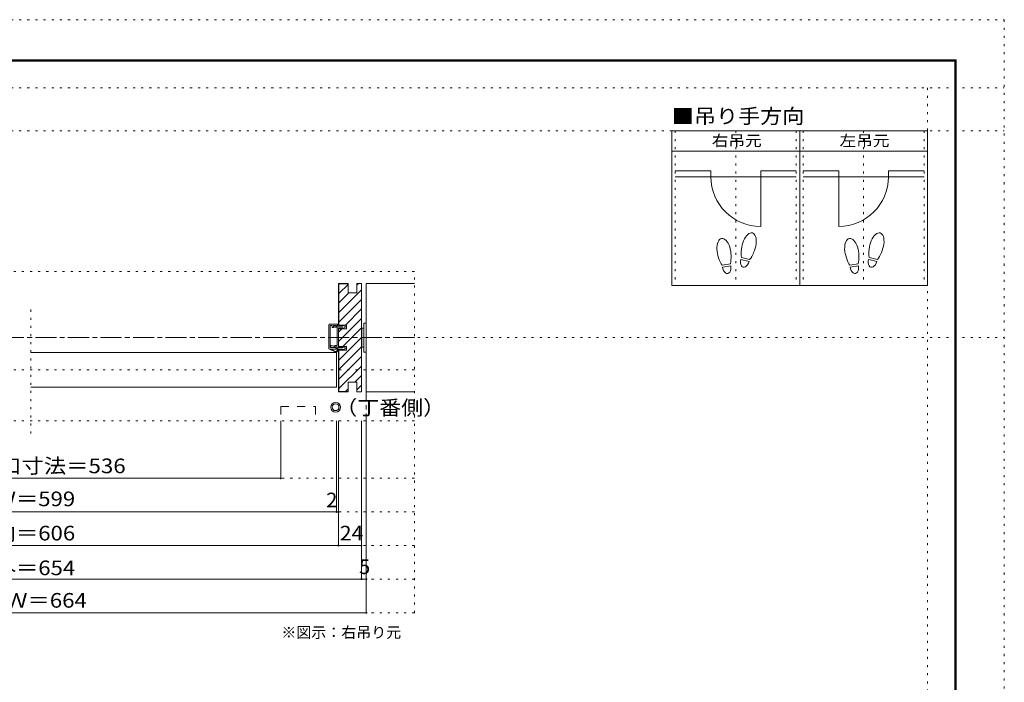
# Model space of a CAD drawing. Units: millimetres. Extents: x -6140 to 6160, y -4455 to 4425.
# Drawn here: x 10 to 6160, y 286 to 4425 of the extents above; entities that cross this region are included whole.
import ezdxf

# ---------------------------------------------------------------- set-up
doc = ezdxf.new("R2010")
doc.units = ezdxf.units.MM
doc.header["$LTSCALE"] = 30
for name, pattern in [('JWW_CENTER1', [6.773333, 4.233333, -0.846667, 0.846667, -0.846667]), ('JWW_DASHED2', [3.386667, 1.693333, -1.693333]), ('JWW_HOJO', [1.693333, -1.27, 0.423333])]:
    doc.linetypes.add(name, pattern=pattern)
for name, color, linetype in [('0-0_補助線', 7, 'Continuous'), ('0-1_通り芯', 7, 'Continuous'), ('0-3_仕上げ', 7, 'Continuous'), ('0-4_枠', 7, 'Continuous'), ('0-6_扉', 7, 'Continuous'), ('0-7_金物', 7, 'Continuous'), ('0-8_戸当', 7, 'Continuous'), ('0-A_文字', 7, 'Continuous'), ('0-B_寸法', 7, 'Continuous'), ('0-C_ハッチ', 7, 'Continuous'), ('F-0_補助線', 7, 'Continuous'), ('F-1_枠', 7, 'Continuous')]:
    doc.layers.add(name, color=color, linetype=linetype)
doc.styles.add('ＭＳ ゴシック', font='txt', dxfattribs={"height": 1})

msp = doc.modelspace()

# ---------------------------------------------------------------- linework, layer by layer
at = {"layer": '0-0_補助線', "color": 120, "linetype": 'JWW_HOJO', "lineweight": 5}
for p, q in [((4104.8, 3730), (4104.8, 2764)), ((4482.8, 3730), (4482.8, 2764)), ((4860.8, 3730), (4860.8, 2764)), ((4902.8, 3730), (4902.8, 2764)), ((5280.8, 3730), (5280.8, 2764)), ((5658.8, 3730), (5658.8, 2764)), ((2475, 2852.8), (-2455.2, 2852.8)), ((2475, 720), (2475, 2852.8)), ((78.9, 1839), (78.9, 2637)), ((2475, 2238), (-2455.2, 2238)), ((2475, 1920), (-2455.2, 1920)), ((2475, 1560), (-2455.2, 1560)), ((2475, 1350), (-2455.2, 1350)), ((2475, 1140), (-2455.2, 1140)), ((2475, 930), (-2455.2, 930)), ((2475, 720), (-2455.2, 720))]:
    msp.add_line(p, q, dxfattribs=at)
at = {"layer": '0-1_通り芯', "color": 120, "linetype": 'JWW_CENTER1', "lineweight": 5}
for p, q in [((2175, 2778), (2175, 930)), ((2475, 2439), (-2455.2, 2439))]:
    msp.add_line(p, q, dxfattribs=at)
at = {"layer": '0-3_仕上げ', "color": 7, "linetype": 'Continuous', "lineweight": 9}
for p, q in [((2475, 2778), (2175, 2778)), ((2175, 2778), (2175, 2100)), ((2475, 2100), (2175, 2100))]:
    msp.add_line(p, q, dxfattribs=at)
at = {"layer": '0-4_枠', "color": 92, "linetype": 'Continuous', "lineweight": 13}
for p, q in [((2001, 2516.9), (2001, 2778)), ((2061, 2778), (2001, 2778)), ((2004, 2516.9), (2004, 2775)), ((2061, 2775), (2004, 2775)), ((2061, 2718), (2061, 2778)), ((2145, 2778), (2115, 2778)), ((2115, 2718), (2115, 2778)), ((2145, 2778), (2145, 2100)), ((2115, 2718), (2061, 2718)), ((2052, 2516.9), (2001, 2516.9)), ((2001, 2494.7), (2052, 2494.7)), ((2001, 2383.1), (2001, 2494.7)), ((2052, 2494.7), (2052, 2516.9)), ((2001, 2383.1), (2052, 2383.1)), ((2001, 2361), (2001, 2100)), ((2052, 2360.9), (2001, 2360.9)), ((2004, 2361), (2004, 2103)), ((2052, 2360.9), (2052, 2383.1)), ((2115, 2160), (2061, 2160)), ((2061, 2160), (2061, 2100)), ((2115, 2160), (2115, 2100)), ((2061, 2100), (2001, 2100)), ((2061, 2103), (2004, 2103)), ((2145, 2100), (2115, 2100))]:
    msp.add_line(p, q, dxfattribs=at)
at = {"layer": '0-6_扉', "color": 200, "linetype": 'Continuous', "lineweight": 20}
for p, q in [((1989, 2346), (78.9, 2346)), ((1989, 2346), (1989, 2130)), ((1989, 2130), (78.9, 2130))]:
    msp.add_line(p, q, dxfattribs=at)
at = {"layer": '0-6_扉', "color": 200, "linetype": 'JWW_DASHED2', "lineweight": 20}
for p, q in [((1641.1, 2009.4), (1641.1, 1920)), ((1641.1, 2009.4), (1857.1, 2009.4)), ((1857.1, 2009.4), (1857.1, 1920))]:
    msp.add_line(p, q, dxfattribs=at)
at = {"layer": '0-7_金物', "color": 7, "linetype": 'Continuous', "lineweight": 9}
for p, q in [((2175, 2529), (2160, 2529)), ((2160, 2529), (2160, 2349)), ((2175, 2529), (2175, 2349)), ((2148, 2493), (2145, 2493)), ((2148, 2499), (2148, 2379)), ((2160, 2499), (2148, 2499)), ((2148, 2385), (2145, 2385)), ((2160, 2379), (2148, 2379)), ((2175, 2349), (2160, 2349))]:
    msp.add_line(p, q, dxfattribs=at)
for radius in [30, 21]:
    msp.add_circle((1983.3, 2003.7), radius, dxfattribs=at)
at = {"layer": '0-8_戸当', "color": 40, "linetype": 'Continuous', "lineweight": 15}
for p, q in [((4327.4, 3481.8), (4104.8, 3481.8)), ((4104.8, 3444), (4860.8, 3444)), ((4327.4, 3481.8), (4327.4, 3444)), ((4638.2, 3481.8), (4860.8, 3481.8)), ((4638.2, 3481.8), (4638.2, 3133.2)), ((5125.4, 3481.8), (4902.8, 3481.8)), ((5658.8, 3444), (4902.8, 3444)), ((5125.4, 3481.8), (5125.4, 3133.2)), ((5436.2, 3481.8), (5658.8, 3481.8)), ((5436.2, 3481.8), (5436.2, 3444))]:
    msp.add_line(p, q, dxfattribs=at)
at = {"layer": '0-8_戸当', "color": 92, "linetype": 'Continuous', "lineweight": 13}
for p, q in [((4448.7, 2900.3), (4396.9, 2891.1)), ((4565.5, 2914.2), (4514.7, 2927.9)), ((4568.8, 2926.4), (4517.9, 2940)), ((5246.7, 2900.3), (5194.9, 2891.1)), ((5363.5, 2914.2), (5312.7, 2927.9)), ((5366.8, 2926.4), (5315.9, 2940)), ((4450.9, 2887.9), (4399.1, 2878.7)), ((5248.9, 2887.9), (5197.1, 2878.7))]:
    msp.add_line(p, q, dxfattribs=at)
at = {"layer": '0-8_戸当', "color": 7, "linetype": 'Continuous', "lineweight": 9}
for p, q in [((1947, 2523.8), (1999.2, 2523.8)), ((1941, 2517.8), (1941, 2370.8)), ((1950, 2376.8), (1950, 2514.8)), ((1950, 2514.8), (1962.6, 2514.8)), ((1962.6, 2514.8), (1962.6, 2502.8)), ((1962.6, 2502.8), (1969.8, 2502.8)), ((1969.8, 2514.8), (1986, 2514.8)), ((1969.8, 2502.8), (1969.8, 2514.8)), ((1983.7, 2514.7), (1973.4, 2511.9)), ((1981, 2507), (1975.9, 2505.1)), ((1986, 2513.3), (1986, 2514.8)), ((1986, 2513), (1986, 2511.5)), ((2001, 2511.5), (1986, 2511.5)), ((1989, 2504.3), (1986, 2504.3)), ((2000.4, 2520.6), (1989, 2511.9)), ((1992, 2391.8), (1992, 2501.3)), ((2001, 2510), (2001, 2511.5)), ((2001, 2510), (2028, 2510)), ((2001, 2376.8), (2001, 2501)), ((2028, 2501), (2001, 2501)), ((2046, 2505.5), (2028, 2516.9)), ((2028, 2510), (2028, 2516.9)), ((2028, 2496.5), (2046, 2505.5)), ((2028, 2496.5), (2028, 2501)), ((1944, 2367.8), (1986, 2367.8)), ((1981.2, 2349.1), (1944, 2367.8)), ((1950, 2376.8), (1974, 2376.8)), ((1967.9, 2377.7), (1953, 2382.4)), ((1983.1, 2352.9), (1953.4, 2367.8)), ((1971.2, 2385.5), (1955.5, 2390.4)), ((1974, 2377.1), (1974, 2376.8)), ((1989, 2388.8), (1977.3, 2388.8)), ((1992, 2380.4), (1978, 2380.4)), ((1986, 2372), (1978.8, 2379.5)), ((1986, 2367.8), (1986, 2372)), ((1992, 2373.8), (1992, 2380.4)), ((1996.8, 2373.8), (1992, 2373.8)), ((1992.6, 2358.8), (1992.6, 2373.8)), ((1996.8, 2367.8), (1996.8, 2373.8)), ((1996.8, 2367.8), (2028, 2367.8)), ((1996.8, 2358.8), (1996.8, 2367.8)), ((2028, 2376.8), (2001, 2376.8)), ((2028, 2381.3), (2028, 2376.8)), ((2028, 2381.3), (2046, 2372.3)), ((2046, 2372.3), (2028, 2360.9)), ((2028, 2367.8), (2028, 2360.9))]:
    msp.add_line(p, q, dxfattribs=at)
at = {"layer": '0-8_戸当', "color": 40, "linetype": 'Continuous', "lineweight": 15}
for centre, start, end in [((4638.2, 3444), 180, 270), ((5125.4, 3444), 270, 0)]:
    msp.add_arc(centre, 310.8, start, end, dxfattribs=at)
at = {"layer": '0-8_戸当', "color": 7, "linetype": 'Continuous', "lineweight": 9}
for centre, radius, start, end in [((1947, 2517.8), 6, 90, 180), ((1999.2, 2522), 1.8, 311.34778, 90), ((1974.6, 2508.5), 3.6, 106.79003, 180), ((1974.6, 2508.5), 3.6, 180, 293.33765), ((1986, 2510.3), 6, 213.47738, 270), ((1984.2, 2513), 1.8, 0, 106.79003), ((1987.8, 2513.3), 1.8, 180, 311.34778), ((1989, 2501.3), 3, 0, 90), ((1944, 2370.8), 3, 180, 270), ((1954.2, 2386.4), 4.2, 72.67017, 252.67017), ((1970.1, 2384.6), 7.2, 252.67017, 311.40962), ((1977.3, 2381.6), 7.2, 90, 147.21126), ((1977, 2377.1), 3, 53.61521, 180), ((1978, 2375.6), 4.8, 90, 131.40962), ((1986, 2358.8), 10.8, 243.42485, 360), ((1986, 2358.8), 6.6, 243.42485, 360), ((1989, 2391.8), 3, 270, 0)]:
    msp.add_arc(centre, radius, start, end, dxfattribs=at)
at = {"layer": '0-8_戸当', "color": 92, "linetype": 'Continuous', "lineweight": 13}
for centre, major_axis, ratio, start_param, end_param in [((4564.3, 3011.3), (21.9, 81.6), 0.5, 4.340591, 8.225779), ((5362.3, 3011.3), (21.9, 81.6), 0.5, 4.340591, 8.225779), ((4408.8, 2975.3), (-14.7, 83.2), 0.5, 4.340591, 8.225779), ((5206.8, 2975.3), (-14.7, 83.2), 0.5, 4.340591, 8.225779), ((4563.7, 3008.9), (26.5, 98.9), 0.4, 1.850633, 2.442877), ((4563.7, 3008.9), (26.5, 98.9), 0.4, 3.840309, 4.432552), ((5361.7, 3008.9), (26.5, 98.9), 0.4, 1.850633, 2.442877), ((5361.7, 3008.9), (26.5, 98.9), 0.4, 3.840309, 4.432552), ((4409.2, 2972.9), (-17.8, 100.8), 0.4, 1.850633, 2.442877), ((4409.2, 2972.9), (-17.8, 100.8), 0.4, 3.840309, 4.432552), ((4540.1, 2921.1), (11.4, 42.4), 0.6, 1.570796, 4.712389), ((5207.2, 2972.9), (-17.8, 100.8), 0.4, 1.850633, 2.442877), ((5207.2, 2972.9), (-17.8, 100.8), 0.4, 3.840309, 4.432552), ((5338.1, 2921.1), (11.4, 42.4), 0.6, 1.570796, 4.712389), ((4425, 2883.3), (-7.6, 43.2), 0.6, 1.570796, 4.712389), ((5223, 2883.3), (-7.6, 43.2), 0.6, 1.570796, 4.712389)]:
    msp.add_ellipse(centre, major_axis=major_axis, ratio=ratio, start_param=start_param, end_param=end_param, dxfattribs=at)
at = {"layer": '0-A_文字', "color": 92, "linetype": 'Continuous', "lineweight": 13}
for p, q in [((4083.8, 3730), (4083.8, 2764)), ((5679.8, 3730), (4083.8, 3730)), ((4881.8, 3730), (4881.8, 2764)), ((5679.8, 3730), (5679.8, 2764)), ((4083.8, 3604), (5679.8, 3604)), ((5679.8, 2764), (4083.8, 2764))]:
    msp.add_line(p, q, dxfattribs=at)
at = {"layer": '0-B_寸法', "color": 120, "linetype": 'Continuous', "lineweight": 5}
for p, q in [((1641.1, 1560), (1641.1, 1920)), ((1989, 1350), (1989, 1920)), ((2001, 1140), (2001, 1920)), ((2145, 930), (2145, 1920)), ((2175, 720), (2175, 1920)), ((-1921.2, 1560), (1641.1, 1560)), ((-1981.2, 1350), (2001, 1350)), ((-2125.2, 1140), (2145, 1140)), ((-2155.2, 930), (2175, 930)), ((2175, 720), (-2155.2, 720))]:
    msp.add_line(p, q, dxfattribs=at)
at = {"layer": '0-B_寸法', "color": 7, "linetype": 'Continuous', "lineweight": 9, "const_width": 6}
for points in [[(1644.1, 1560, 0.414214), (1641.1, 1563, 0.414214), (1638.1, 1560, 0.414214), (1641.1, 1557, 0.414214)], [(1992, 1350, 0.414214), (1989, 1353, 0.414214), (1986, 1350, 0.414214), (1989, 1347, 0.414214)], [(2004, 1350, 0.414214), (2001, 1353, 0.414214), (1998, 1350, 0.414214), (2001, 1347, 0.414214)], [(2004, 1140, 0.414214), (2001, 1143, 0.414214), (1998, 1140, 0.414214), (2001, 1137, 0.414214)], [(2148, 1140, 0.414214), (2145, 1143, 0.414214), (2142, 1140, 0.414214), (2145, 1137, 0.414214)], [(2148, 930, 0.414214), (2145, 933, 0.414214), (2142, 930, 0.414214), (2145, 927, 0.414214)], [(2178, 930, 0.414214), (2175, 933, 0.414214), (2172, 930, 0.414214), (2175, 927, 0.414214)], [(2178, 720, 0.414214), (2175, 723, 0.414214), (2172, 720, 0.414214), (2175, 717, 0.414214)]]:
    msp.add_lwpolyline(points, format="xyb", close=True, dxfattribs=at)
at = {"layer": '0-C_ハッチ', "color": 120, "linetype": 'Continuous', "lineweight": 5}
for p, q in [((2004, 2774), (2005, 2775)), ((2004, 2714.6), (2061, 2771.6)), ((2115, 2766.2), (2126.8, 2778)), ((2004, 2595.8), (2145, 2736.8)), ((2004, 2655.2), (2066.8, 2718)), ((2004, 2536.4), (2145, 2677.4)), ((2041.9, 2514.9), (2145, 2618)), ((2001, 2414.6), (2145, 2558.6)), ((2001, 2474), (2021.7, 2494.7)), ((2029, 2383.2), (2145, 2499.2)), ((2004, 2298.8), (2145, 2439.8)), ((2004, 2239.4), (2145, 2380.4)), ((2004, 2180), (2145, 2321)), ((2004, 2120.6), (2145, 2261.6)), ((2102.8, 2160), (2145, 2202.2)), ((2045.8, 2103), (2061, 2118.2)), ((2115, 2112.8), (2145, 2142.8))]:
    msp.add_line(p, q, dxfattribs=at)
at = {"layer": 'F-0_補助線', "color": 120, "linetype": 'JWW_HOJO', "lineweight": 5}
for p, q in [((-6140.1, 4425), (6159.9, 4425)), ((6159.9, 4425), (6159.9, -4455)), ((-6140.1, 4000), (6159.9, 4000)), ((5679.8, 4000), (5679.8, -4455)), ((-6140.1, 3730), (6159.9, 3730)), ((-6140.1, 2439), (6159.9, 2439))]:
    msp.add_line(p, q, dxfattribs=at)
at = {"layer": 'F-1_枠', "color": 200, "linetype": 'Continuous', "lineweight": 20}
for p, q in [((-5840.1, 4175), (5859.9, 4175)), ((-5840.1, 4170), (5859.9, 4170)), ((-5840.1, 4165), (5859.9, 4165)), ((5849.9, 4175), (5849.9, -4205)), ((5854.9, 4175), (5854.9, -4205)), ((5859.9, 4175), (5859.9, -4205))]:
    msp.add_line(p, q, dxfattribs=at)

# ---------------------------------------------------------------- texts
at = {"layer": '0-A_文字', "color": 7, "linetype": 'Continuous', "lineweight": 9, "style": 'ＭＳ ゴシック'}
for s, height, width, p in [('■吊り手方向', 91.44, 1.104167, (4083.8, 3776.9)), ('右吊元', 68.58, 1.111111, (4332.8, 3634.7)), ('左吊元', 68.58, 1.111111, (5130.8, 3634.7)), ('（丁番側）', 91.44, 1.1, (1981.1, 1955.6))]:
    msp.add_text(s, height=height, dxfattribs=dict(at, width=width)).set_placement(p)
msp.add_text('※図示：右吊り元', height=68.58, dxfattribs=at).set_placement((1644.3, 563.2))
at = {"layer": '0-B_寸法', "color": 7, "linetype": 'Continuous', "lineweight": 211, "style": 'ＭＳ ゴシック'}
for s, width, p in [('有効開口寸法＝536', 1.117647, (-536.1, 1591.9)), ('枠内＝606', 1.111111, (-290.1, 1171.9)), ('24', 1.0625, (2009.3, 1171.9)), ('ＲＯＷ＝664', 1.113636, (-357.6, 751.9))]:
    msp.add_text(s, height=91.44, dxfattribs=dict(at, width=width)).set_placement(p)
at = {"layer": '0-B_寸法', "color": 7, "linetype": 'Continuous', "lineweight": 0, "style": 'ＭＳ ゴシック', "width": 1.111111}
for s, p in [('ＤＷ＝599', (-290.1, 1385.8)), ('枠外＝654', (-290.1, 954.8))]:
    msp.add_text(s, height=91.44, dxfattribs=at).set_placement(p)
at = {"layer": '0-B_寸法', "color": 7, "linetype": 'Continuous', "lineweight": 0, "style": 'ＭＳ ゴシック'}
msp.add_text('2', height=91.4, dxfattribs=at).set_placement((1924.5, 1378.9))
at = {"layer": '0-B_寸法', "color": 7, "linetype": 'Continuous', "lineweight": 211, "style": 'ＭＳ ゴシック'}
msp.add_text('5', height=91.4, dxfattribs=at).set_placement((2130, 961.9))

doc.saveas('drawing.dxf')
